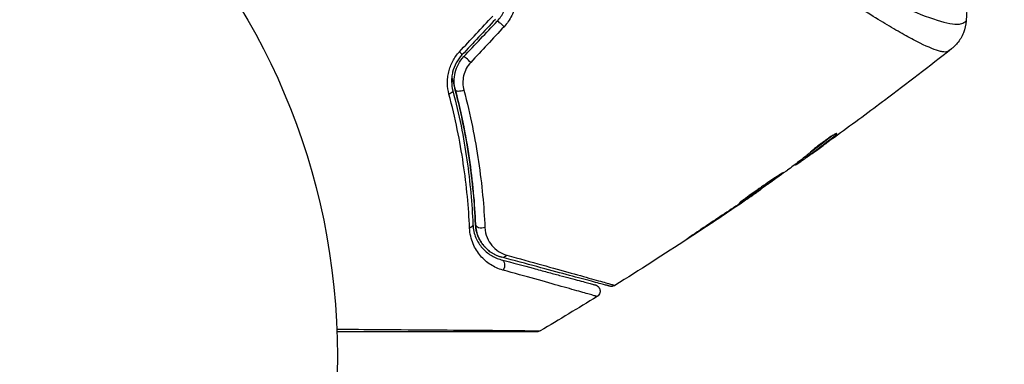
# Model space of a CAD drawing. Units: millimetres. Extents: x -4863 to 5149, y -6369 to 4122.
# Drawn here: x -2136 to -2059, y -1 to 26 of the extents above; entities that cross this region are included whole.
import ezdxf

# ---------------------------------------------------------------- set-up
doc = ezdxf.new("R2010")
doc.units = ezdxf.units.MM
doc.header["$LTSCALE"] = 20
doc.linetypes.add('HIDDEN', pattern=[9.525, 6.35, -3.175])
doc.layers.add('2d', color=230, linetype='Continuous')
doc.layers.add('ASTMF3101-TrainingEnvelope', color=222, linetype='HIDDEN')

msp = doc.modelspace()

# ---------------------------------------------------------------- hatches: boundary and pattern name
at = {"layer": 'ASTMF3101-TrainingEnvelope'}
h = msp.add_hatch(dxfattribs=at)
h.set_pattern_fill('ANSI31', color=256, scale=100)
h.paths.add_polyline_path([(-3333.117, 2156.99, 0.414214), (-3401.418, 2138.689), (-3697.828, 1625.291, 0.414214), (-3679.527, 1556.99), (-2406.816, 822.19, 0.414214), (-2338.515, 840.491), (-2214.8, 1054.772), (-2214.8, 27.228), (-2338.515, 241.509, 0.414214), (-2406.816, 259.81), (-3679.527, -474.99, 0.414214), (-3697.828, -543.291), (-3401.418, -1056.689, 0.414214), (-3333.117, -1074.99), (-2060.406, -340.19, 0.414214), (-2042.105, -271.889), (-2169.75, -50.8), (0, -50.8, 0.086586), (17.204, -47.798), (1074.586, -1879.238, 0.414214), (1142.887, -1897.539), (1968.24, -1421.021), (1968.24, -2374.079, 0.414214), (2018.24, -2424.079), (4183.8, -2424.079, 0.414214), (4233.8, -2374.079), (4233.8, -1374.079, 0.414214), (4183.8, -1324.079), (2024.235, -1324.079), (950.678, 535.376, 0.334354), (1006.034, 558.901), (2038.034, 2346.378, 0.414214), (2019.732, 2414.679), (1081.307, 2956.479, 0.414214), (1013.006, 2938.178), (-18.994, 1150.701, 0.095575), (-25.186, 1132.8), (-2169.75, 1132.8), (-2042.105, 1353.889, 0.414214), (-2060.406, 1422.19)])
h.paths.add_polyline_path([(1891.448, -2400.073), (1158.791, -1977.073, 0.414214), (964.815, -2029.049), (520.715, -2798.252), (75.615, -3569.188, 0.414214), (127.591, -3763.164), (860.248, -4186.164, 0.414214), (1054.224, -4134.188), (1498.324, -3364.984), (1943.424, -2594.049, 0.414214)])
h.paths.add_polyline_path([(1989.745, -3230.364, 1), (2989.745, -3230.364, 1)])
h.paths.add_polyline_path([(1637.039, -4488.358, 0.414214), (1387.039, -4238.358), (487.039, -4238.358, 0.414214), (237.039, -4488.358), (237.039, -5203.568, 0.414214), (487.039, -5453.568), (1387.039, -5453.568, 0.414214), (1637.039, -5203.568)])
h.paths.add_polyline_path([(268.994, -4112.469), (-181.006, -3333.047, 0.414214), (-522.512, -3241.54), (-1141.903, -3599.145, 0.414214), (-1233.409, -3940.652), (-783.409, -4720.075, 0.414214), (-441.903, -4811.581), (177.488, -4453.976, 0.414214)])

# ---------------------------------------------------------------- linework, layer by layer
at = {"layer": '2d'}
for p, q in [((-2071.966, 17.427), (-2071.929, 17.363)), ((-2074.273, 15.687), (-2074.225, 15.603)), ((-2074.154, 15.783), (-2074.104, 15.696)), ((-2073.762, 15.924), (-2073.76, 15.921)), ((-2075.106, 15.048), (-2075.079, 15.001)), ((-2074.974, 15.148), (-2074.939, 15.087)), ((-2078.693, 12.493), (-2078.682, 12.474)), ((-2077.778, 13.129), (-2077.763, 13.102)), ((-2079.543, 11.915), (-2079.532, 11.896)), ((-2082.925, 9.66), (-2082.914, 9.641))]:
    msp.add_line(p, q, dxfattribs=at)
msp.add_circle((-2164, 0), 53, dxfattribs=at)
for centre, ratio, start_param, end_param in [((-2098.103, 25.955), 0.107057, 4.315017, 6.283185), ((-2101.595, 23.991), 0.095637, 3.141593, 4.322064), ((-2100.721, 23.169), 0.084811, 4.284794, 6.283185)]:
    msp.add_ellipse(centre, major_axis=(-0.364, 0.342), ratio=ratio, start_param=start_param, end_param=end_param, dxfattribs=at)
at = {"layer": '2d', "extrusion": (0, 0, -1)}
for centre, major_axis, ratio, start_param, end_param in [((-2101.27, 21.01), (0.484, 0.127), 0.37544, 1.275341, 3.141593), ((-2102.43, 20.705), (0.484, 0.127), 0.365048, 0, 1.280833), ((-2100.873, 10.332), (0.5, 0.021), 0.626901, 0, 1.098062), ((-2099.674, 10.381), (0.5, 0.021), 0.647067, 1.089453, 3.141593), ((-2097.972, 8.254), (0.129, 0.483), 0.750634, 2.068528, 3.141593), ((-2098.282, 7.095), (0.129, 0.483), 0.77624, 0, 2.095817)]:
    msp.add_ellipse(centre, major_axis=major_axis, ratio=ratio, start_param=start_param, end_param=end_param, dxfattribs=at)
at = {"layer": '2d'}
for points, knots in [([(-2063.087, 23.938), (-2063.125, 23.911), (-2063.171, 23.893), (-2063.287, 23.873), (-2063.355, 23.871), (-2063.511, 23.884), (-2063.598, 23.899), (-2063.792, 23.946), (-2063.898, 23.977), (-2064.473, 24.172), (-2065.076, 24.449), (-2066.184, 25.03), (-2066.588, 25.252), (-2067.461, 25.751), (-2067.924, 26.025), (-2069.388, 26.92), (-2070.464, 27.61), (-2071.914, 28.6), (-2072.21, 28.805), (-2072.812, 29.227), (-2073.119, 29.446), (-2074.046, 30.115), (-2074.676, 30.584), (-2075.954, 31.571), (-2076.601, 32.09), (-2077.911, 33.184), (-2078.573, 33.759), (-2079.905, 34.978), (-2080.576, 35.623), (-2081.92, 36.996), (-2082.581, 37.711), (-2083.868, 39.21), (-2084.494, 39.995), (-2085.403, 41.233), (-2085.702, 41.655), (-2086.281, 42.512), (-2086.563, 42.946), (-2086.836, 43.389)], [-0.00000006, -0.00000006, -0.00000006, -0.00000006, 0.00155509, 0.00155509, 0.00311024, 0.00311024, 0.00466539, 0.00466539, 0.00622054, 0.00622054, 0.01244115, 0.01244115, 0.01555145, 0.01555145, 0.01866175, 0.01866175, 0.02488235, 0.02488235, 0.0264375, 0.0264375, 0.02799265, 0.02799265, 0.03110295, 0.03110295, 0.03421326, 0.03421326, 0.03732356, 0.03732356, 0.04043386, 0.04043386, 0.04354416, 0.04354416, 0.04665446, 0.04665446, 0.04820961, 0.04820961, 0.04976476, 0.04976476, 0.04976476, 0.04976476]), ([(-2086.355, 43.699), (-2086.047, 43.203), (-2085.726, 42.717), (-2085.06, 41.764), (-2084.716, 41.296), (-2083.667, 39.94), (-2082.938, 39.093), (-2081.81, 37.893), (-2081.429, 37.504), (-2080.657, 36.749), (-2080.266, 36.381), (-2079.101, 35.323), (-2078.327, 34.673), (-2076.024, 32.851), (-2074.515, 31.804), (-2072.693, 30.655), (-2072.331, 30.433), (-2071.621, 30.006), (-2071.272, 29.802), (-2070.247, 29.215), (-2069.591, 28.86), (-2068.338, 28.212), (-2067.74, 27.919), (-2066.894, 27.527), (-2066.62, 27.404), (-2066.089, 27.173), (-2065.832, 27.065), (-2064.609, 26.57), (-2063.806, 26.305), (-2062.883, 26.096), (-2062.623, 26.058), (-2062.306, 26.053), (-2062.214, 26.061), (-2062.056, 26.089), (-2061.991, 26.107), (-2061.887, 26.17), (-2061.848, 26.192), (-2061.783, 26.232), (-2061.757, 26.251), (-2061.699, 26.294), (-2061.681, 26.312), (-2061.681, 26.321)], [0.00108513, 0.00108513, 0.00108513, 0.00108513, 0.00283845, 0.00283845, 0.00459176, 0.00459176, 0.0080984, 0.0080984, 0.00985172, 0.00985172, 0.01160504, 0.01160504, 0.01511167, 0.01511167, 0.02212494, 0.02212494, 0.02387826, 0.02387826, 0.02563158, 0.02563158, 0.02913822, 0.02913822, 0.03264485, 0.03264485, 0.03439817, 0.03439817, 0.03615149, 0.03615149, 0.04316476, 0.04316476, 0.0466714, 0.0466714, 0.04842471, 0.04842471, 0.05017803, 0.05017803, 0.05193135, 0.05193135, 0.05368467, 0.05368467, 0.05673284, 0.05673284, 0.05673284, 0.05673284]), ([(-2098.467, 26.297), (-2098.259, 26.519), (-2098.081, 26.773), (-2097.808, 27.312), (-2097.709, 27.605), (-2097.626, 28.049), (-2097.609, 28.197), (-2097.596, 28.496), (-2097.6, 28.648), (-2097.642, 29.093), (-2097.711, 29.379), (-2097.819, 29.656)], [0, 0, 0, 0, 0.000919101, 0.000919101, 0.001838201, 0.001838201, 0.002297751, 0.002297751, 0.002757302, 0.002757302, 0.003676402, 0.003676402, 0.003676402, 0.003676402]), ([(-2097.197, 29.785), (-2097.07, 29.461), (-2096.988, 29.126), (-2096.935, 28.605), (-2096.929, 28.428), (-2096.943, 28.079), (-2096.961, 27.905), (-2097.023, 27.56), (-2097.067, 27.387), (-2097.179, 27.05), (-2097.246, 26.887), (-2097.481, 26.415), (-2097.686, 26.118), (-2097.928, 25.858)], [0, 0, 0, 0, 0.001056817, 0.001056817, 0.001585225, 0.001585225, 0.002113634, 0.002113634, 0.002642042, 0.002642042, 0.00317045, 0.00317045, 0.004227267, 0.004227267, 0.004227267, 0.004227267]), ([(-2061.68, 26.321), (-2061.699, 25.998), (-2061.771, 25.673), (-2061.95, 25.224), (-2062.022, 25.08), (-2062.184, 24.81), (-2062.276, 24.682), (-2062.448, 24.476), (-2062.529, 24.39), (-2062.632, 24.291), (-2062.662, 24.264), (-2062.72, 24.213), (-2062.747, 24.19), (-2062.791, 24.154), (-2062.809, 24.139), (-2062.823, 24.128)], [0, 0, 0, 0, 0.0971851, 0.0971851, 0.1452694, 0.1452694, 0.1923029, 0.1923029, 0.228238, 0.228238, 0.2439373, 0.2439373, 0.2635728, 0.2635728, 0.2847725, 0.2847725, 0.2847725, 0.2847725]), ([(-2062.824, 24.128), (-2062.833, 24.121), (-2062.859, 24.102), (-2062.923, 24.056), (-2062.948, 24.039), (-2062.993, 24.007), (-2063.009, 23.995), (-2063.046, 23.969), (-2063.066, 23.954), (-2063.087, 23.938)], [0.005435117, 0.005435117, 0.005435117, 0.005435117, 0.008149875, 0.008149875, 0.009508197, 0.009508197, 0.010187358, 0.010187358, 0.01086652, 0.01086652, 0.01086652, 0.01086652]), ([(-2062.824, 24.128), (-2062.824, 24.128), (-2062.824, 24.128), (-2062.824, 24.128), (-2062.824, 24.128), (-2062.824, 24.128)], [0.005429455217, 0.005429455217, 0.005429455217, 0.005429455217, 0.0054332298, 0.0054332298, 0.005435116917, 0.005435116917, 0.005435116917, 0.005435116917]), ([(-2102.248, 20.573), (-2102.321, 20.848), (-2102.362, 21.132), (-2102.37, 21.57), (-2102.364, 21.72), (-2102.332, 22.015), (-2102.307, 22.162), (-2102.205, 22.597), (-2102.096, 22.887), (-2101.812, 23.421), (-2101.635, 23.67), (-2101.427, 23.893)], [0, 0, 0, 0, 0.000906856, 0.000906856, 0.001360284, 0.001360284, 0.001813712, 0.001813712, 0.002720568, 0.002720568, 0.003627424, 0.003627424, 0.003627424, 0.003627424]), ([(-2101.231, 23.649), (-2101.41, 23.459), (-2101.563, 23.246), (-2101.808, 22.791), (-2101.902, 22.544), (-2101.991, 22.173), (-2102.013, 22.049), (-2102.041, 21.798), (-2102.047, 21.672), (-2102.041, 21.301), (-2102.007, 21.063), (-2101.947, 20.832)], [0, 0, 0, 0, 0.000786752, 0.000786752, 0.001573503, 0.001573503, 0.001966879, 0.001966879, 0.002360255, 0.002360255, 0.003147007, 0.003147007, 0.003147007, 0.003147007]), ([(-2101.753, 20.883), (-2101.811, 21.105), (-2101.843, 21.336), (-2101.847, 21.8), (-2101.82, 22.038), (-2101.706, 22.497), (-2101.619, 22.722), (-2101.39, 23.143), (-2101.25, 23.336), (-2101.085, 23.512)], [0, 0, 0, 0, 0.000723096, 0.000723096, 0.001446192, 0.001446192, 0.002169288, 0.002169288, 0.002892384, 0.002892384, 0.002892384, 0.002892384]), ([(-2100.544, 23.056), (-2100.681, 22.909), (-2100.796, 22.746), (-2100.984, 22.393), (-2101.055, 22.205), (-2101.145, 21.822), (-2101.165, 21.625), (-2101.158, 21.243), (-2101.131, 21.054), (-2101.083, 20.873)], [0, 0, 0, 0, 0.000596874, 0.000596874, 0.001193747, 0.001193747, 0.001790621, 0.001790621, 0.002387495, 0.002387495, 0.002387495, 0.002387495]), ([(-2102.03, 21.894), (-2101.973, 21.693), (-2101.917, 21.493), (-2101.595, 20.309), (-2101.361, 19.326), (-2100.964, 17.411), (-2100.799, 16.474), (-2100.529, 14.643), (-2100.423, 13.75), (-2100.262, 12.012), (-2100.207, 11.166), (-2100.174, 10.361)], [0.03841577, 0.03841577, 0.03841577, 0.03841577, 0.03907858, 0.03907858, 0.0423315, 0.0423315, 0.04558442, 0.04558442, 0.04883735, 0.04883735, 0.05209027, 0.05209027, 0.05209027, 0.05209027]), ([(-2100.174, 10.361), (-2100.24, 11.964), (-2100.388, 13.651), (-2100.896, 17.163), (-2101.256, 18.988), (-2101.753, 20.883)], [0, 0, 0, 0, 0.00623929, 0.00623929, 0.01247858, 0.01247858, 0.01247858, 0.01247858]), ([(-2101.083, 20.873), (-2100.569, 18.936), (-2100.195, 17.069), (-2099.663, 13.475), (-2099.505, 11.748), (-2099.431, 10.104)], [0, 0, 0, 0, 0.00637549, 0.00637549, 0.01275098, 0.01275098, 0.01275098, 0.01275098]), ([(-2100.634, 10.062), (-2100.707, 11.682), (-2100.863, 13.374), (-2101.385, 16.881), (-2101.75, 18.696), (-2102.248, 20.573)], [0, 0, 0, 0, 0.00615511, 0.00615511, 0.01231023, 0.01231023, 0.01231023, 0.01231023]), ([(-2101.947, 20.832), (-2101.456, 18.964), (-2101.098, 17.156), (-2100.59, 13.659), (-2100.44, 11.97), (-2100.374, 10.352)], [0, 0, 0, 0, 0.0061147, 0.0061147, 0.01222939, 0.01222939, 0.01222939, 0.01222939]), ([(-2068.088, 20.077), (-2068.136, 20.041), (-2068.187, 20.003), (-2068.377, 19.86), (-2068.527, 19.748), (-2068.683, 19.631)], [0.0043831083, 0.0043831083, 0.0043831083, 0.0043831083, 0.0046081794, 0.0046081794, 0.0051931773, 0.0051931773, 0.0051931773, 0.0051931773]), ([(-2072.102, 17.35), (-2072.239, 17.24), (-2072.38, 17.134), (-2072.699, 16.887), (-2072.88, 16.746), (-2073.423, 16.328), (-2073.787, 16.054), (-2074.154, 15.783)], [0.000338811, 0.000338811, 0.000338811, 0.000338811, 0.001471609, 0.001471609, 0.002943218, 0.002943218, 0.005886436, 0.005886436, 0.005886436, 0.005886436]), ([(-2074.104, 15.696), (-2073.737, 15.967), (-2073.373, 16.241), (-2072.83, 16.659), (-2072.649, 16.8), (-2072.288, 17.079), (-2072.105, 17.215), (-2071.929, 17.363)], [0, 0, 0, 0, 0.002943213, 0.002943213, 0.004414819, 0.004414819, 0.005886426, 0.005886426, 0.005886426, 0.005886426]), ([(-2071.819, 17.481), (-2071.823, 17.489), (-2071.849, 17.483), (-2071.939, 17.442), (-2072.004, 17.407), (-2072.165, 17.313), (-2072.262, 17.253), (-2072.474, 17.114), (-2072.591, 17.035), (-2072.831, 16.866), (-2072.955, 16.775), (-2073.195, 16.595), (-2073.313, 16.503), (-2073.529, 16.331), (-2073.629, 16.249), (-2073.798, 16.105), (-2073.869, 16.043), (-2073.923, 15.993)], [0.000653992, 0.000653992, 0.000653992, 0.000653992, 0.001105677, 0.001105677, 0.001557361, 0.001557361, 0.002009045, 0.002009045, 0.002460729, 0.002460729, 0.002912414, 0.002912414, 0.003364098, 0.003364098, 0.003815782, 0.003815782, 0.004267466, 0.004267466, 0.004267466, 0.004267466]), ([(-2071.929, 17.363), (-2071.889, 17.397), (-2071.86, 17.423), (-2071.823, 17.463), (-2071.815, 17.476), (-2071.819, 17.481)], [0, 0, 0, 0, 0.0003269962, 0.0003269962, 0.0006539924, 0.0006539924, 0.0006539924, 0.0006539924]), ([(-2072.498, 16.828), (-2072.773, 16.63), (-2073.033, 16.443), (-2073.525, 16.091), (-2073.744, 15.936), (-2073.934, 15.802)], [0, 0, 0, 0, 0.00101414, 0.00101414, 0.002028279, 0.002028279, 0.002028279, 0.002028279]), ([(-2073.923, 15.993), (-2074.062, 15.864), (-2074.205, 15.741), (-2074.499, 15.507), (-2074.649, 15.396), (-2075.095, 15.056), (-2075.393, 14.828), (-2075.692, 14.605)], [0, 0, 0, 0, 0.001186164, 0.001186164, 0.002372329, 0.002372329, 0.004744657, 0.004744657, 0.004744657, 0.004744657]), ([(-2074.939, 15.087), (-2074.907, 15.109), (-2074.854, 15.145), (-2074.708, 15.247), (-2074.618, 15.31), (-2074.301, 15.535), (-2074.035, 15.723), (-2073.76, 15.921)], [0, 0, 0, 0, 0.000502189, 0.000502189, 0.001004378, 0.001004378, 0.002008757, 0.002008757, 0.002008757, 0.002008757]), ([(-2073.934, 15.802), (-2074.01, 15.749), (-2074.072, 15.706), (-2074.167, 15.64), (-2074.199, 15.618), (-2074.245, 15.59), (-2074.206, 15.62), (-2074.104, 15.696)], [0, 0, 0, 0, 0.00040527, 0.00040527, 0.000810539, 0.000810539, 0.001621079, 0.001621079, 0.001621079, 0.001621079]), ([(-2075.985, 14.448), (-2075.986, 14.451), (-2075.999, 14.445), (-2076.045, 14.418), (-2076.08, 14.397), (-2076.169, 14.34), (-2076.223, 14.305), (-2076.352, 14.221), (-2076.426, 14.173), (-2076.671, 14.013), (-2076.867, 13.883), (-2077.287, 13.599), (-2077.515, 13.442), (-2077.853, 13.206), (-2077.967, 13.125), (-2078.187, 12.969), (-2078.294, 12.893), (-2078.501, 12.745), (-2078.602, 12.673), (-2078.787, 12.54), (-2078.874, 12.478), (-2079.034, 12.364), (-2079.105, 12.313), (-2079.229, 12.222), (-2079.283, 12.183), (-2079.367, 12.119), (-2079.399, 12.094), (-2079.441, 12.059), (-2079.451, 12.049), (-2079.45, 12.046)], [0, 0, 0, 0, 0.000411281, 0.000411281, 0.000822563, 0.000822563, 0.001233844, 0.001233844, 0.001645125, 0.001645125, 0.002467688, 0.002467688, 0.003290251, 0.003290251, 0.003701532, 0.003701532, 0.004112814, 0.004112814, 0.004524095, 0.004524095, 0.004935376, 0.004935376, 0.005346658, 0.005346658, 0.005757939, 0.005757939, 0.00616922, 0.00616922, 0.006580502, 0.006580502, 0.006580502, 0.006580502]), ([(-2079.45, 12.046), (-2079.448, 12.044), (-2079.436, 12.049), (-2079.389, 12.075), (-2079.354, 12.096), (-2079.22, 12.179), (-2079.088, 12.265), (-2078.845, 12.426), (-2078.755, 12.486), (-2078.565, 12.614), (-2078.465, 12.682), (-2078.254, 12.825), (-2078.143, 12.9), (-2077.921, 13.053), (-2077.809, 13.13), (-2077.581, 13.288), (-2077.468, 13.366), (-2077.248, 13.52), (-2077.138, 13.597), (-2076.93, 13.744), (-2076.831, 13.814), (-2076.645, 13.948), (-2076.556, 14.011), (-2076.399, 14.125), (-2076.328, 14.177), (-2076.204, 14.269), (-2076.151, 14.309), (-2076.025, 14.407), (-2075.982, 14.444), (-2075.985, 14.448)], [0.006580502, 0.006580502, 0.006580502, 0.006580502, 0.006991683, 0.006991683, 0.007402865, 0.007402865, 0.008225229, 0.008225229, 0.008636411, 0.008636411, 0.009047592, 0.009047592, 0.009458774, 0.009458774, 0.009869956, 0.009869956, 0.010281138, 0.010281138, 0.010692319, 0.010692319, 0.011103501, 0.011103501, 0.011514683, 0.011514683, 0.011925865, 0.011925865, 0.012337047, 0.012337047, 0.01315941, 0.01315941, 0.01315941, 0.01315941]), ([(-2078.682, 12.474), (-2078.539, 12.571), (-2078.411, 12.658), (-2078.184, 12.813), (-2078.085, 12.881), (-2077.927, 12.989), (-2077.866, 13.031), (-2077.783, 13.088), (-2077.763, 13.102), (-2077.763, 13.102)], [0, 0, 0, 0, 0.000629883, 0.000629883, 0.001259766, 0.001259766, 0.001889648, 0.001889648, 0.002519531, 0.002519531, 0.002519531, 0.002519531]), ([(-2098.023, 6.766), (-2098.376, 6.864), (-2098.693, 7.01), (-2099.131, 7.29), (-2099.27, 7.395), (-2099.535, 7.625), (-2099.661, 7.752), (-2100.01, 8.162), (-2100.208, 8.475), (-2100.435, 9.017), (-2100.499, 9.212), (-2100.593, 9.62), (-2100.624, 9.835), (-2100.634, 10.062)], [0, 0, 0, 0, 0.001726559, 0.001726559, 0.002589839, 0.002589839, 0.003453118, 0.003453118, 0.005179677, 0.005179677, 0.006042957, 0.006042957, 0.006906237, 0.006906237, 0.006906237, 0.006906237]), ([(-2100.374, 10.352), (-2100.366, 10.154), (-2100.339, 9.969), (-2100.257, 9.619), (-2100.202, 9.455), (-2100.007, 8.996), (-2099.837, 8.734), (-2099.54, 8.392), (-2099.433, 8.287), (-2099.209, 8.096), (-2099.091, 8.01), (-2098.721, 7.778), (-2098.452, 7.658), (-2098.153, 7.578)], [0, 0, 0, 0, 0.000810209, 0.000810209, 0.001620418, 0.001620418, 0.003240837, 0.003240837, 0.004051046, 0.004051046, 0.004861255, 0.004861255, 0.006481673, 0.006481673, 0.006481673, 0.006481673]), ([(-2100.174, 10.361), (-2100.166, 10.165), (-2100.138, 9.985), (-2100.057, 9.649), (-2100.002, 9.492), (-2099.811, 9.057), (-2099.648, 8.815), (-2099.276, 8.401), (-2099.066, 8.227), (-2098.611, 7.949), (-2098.367, 7.843), (-2098.101, 7.771)], [0, 0, 0, 0, 0.000793414, 0.000793414, 0.001586828, 0.001586828, 0.003173655, 0.003173655, 0.004760483, 0.004760483, 0.00634731, 0.00634731, 0.00634731, 0.00634731]), ([(-2098.101, 7.771), (-2098.392, 7.849), (-2098.653, 7.968), (-2099.011, 8.198), (-2099.125, 8.284), (-2099.337, 8.472), (-2099.435, 8.573), (-2099.708, 8.9), (-2099.861, 9.149), (-2100.088, 9.715), (-2100.16, 10.022), (-2100.174, 10.361)], [0, 0, 0, 0, 0.001221021, 0.001221021, 0.001831532, 0.001831532, 0.002442042, 0.002442042, 0.003663063, 0.003663063, 0.004884084, 0.004884084, 0.004884084, 0.004884084]), ([(-2099.431, 10.104), (-2099.418, 9.815), (-2099.355, 9.556), (-2099.164, 9.085), (-2099.037, 8.879), (-2098.737, 8.518), (-2098.561, 8.361), (-2098.17, 8.105), (-2097.955, 8.005), (-2097.715, 7.938)], [0, 0, 0, 0, 0.00112788, 0.00112788, 0.002255761, 0.002255761, 0.003383641, 0.003383641, 0.004511522, 0.004511522, 0.004511522, 0.004511522]), ([(-2082.056, 10.238), (-2082.196, 10.146), (-2082.344, 10.047), (-2082.568, 9.898), (-2082.642, 9.849), (-2082.788, 9.752), (-2082.861, 9.704), (-2083.066, 9.566), (-2083.192, 9.482), (-2083.401, 9.341), (-2083.485, 9.284), (-2083.569, 9.226), (-2083.591, 9.21), (-2083.619, 9.19), (-2083.626, 9.185), (-2083.625, 9.183), (-2083.617, 9.188), (-2083.587, 9.206), (-2083.565, 9.219), (-2083.419, 9.311), (-2083.193, 9.458), (-2082.914, 9.641)], [0, 0, 0, 0, 0.000535151, 0.000535151, 0.000802726, 0.000802726, 0.001070302, 0.001070302, 0.001605452, 0.001605452, 0.002140603, 0.002140603, 0.002408178, 0.002408178, 0.002675754, 0.002675754, 0.002943329, 0.002943329, 0.003210905, 0.003210905, 0.004281206, 0.004281206, 0.004281206, 0.004281206]), ([(-2089.63, 5.501), (-2089.63, 5.501), (-2089.634, 5.503), (-2089.65, 5.507), (-2089.662, 5.51), (-2089.699, 5.52), (-2089.727, 5.527), (-2089.77, 5.539), (-2089.778, 5.541), (-2089.8, 5.547), (-2089.82, 5.552), (-2089.906, 5.576), (-2090, 5.601), (-2090.252, 5.668), (-2090.411, 5.711), (-2090.792, 5.813), (-2091.014, 5.872), (-2091.767, 6.074), (-2092.37, 6.236), (-2093.744, 6.604), (-2094.514, 6.81), (-2096.2, 7.262), (-2097.116, 7.507), (-2098.101, 7.771)], [0.03687716, 0.03687716, 0.03687716, 0.03687716, 0.04076651, 0.04076651, 0.04529612, 0.04529612, 0.04982573, 0.04982573, 0.05095814, 0.05095814, 0.05209054, 0.05209054, 0.05435535, 0.05435535, 0.05662015, 0.05662015, 0.05888496, 0.05888496, 0.06341457, 0.06341457, 0.06794418, 0.06794418, 0.0724738, 0.0724738, 0.0724738, 0.0724738]), ([(-2097.715, 7.938), (-2096.729, 7.665), (-2095.813, 7.41), (-2094.127, 6.941), (-2093.358, 6.727), (-2091.986, 6.343), (-2091.383, 6.174), (-2090.631, 5.962), (-2090.408, 5.899), (-2090.027, 5.791), (-2089.867, 5.745), (-2089.613, 5.672), (-2089.518, 5.644), (-2089.429, 5.617), (-2089.408, 5.61), (-2089.384, 5.602), (-2089.377, 5.6), (-2089.333, 5.588), (-2089.306, 5.58), (-2089.268, 5.569), (-2089.256, 5.566), (-2089.24, 5.561), (-2089.235, 5.56), (-2089.235, 5.56)], [0, 0, 0, 0, 0.00458375, 0.00458375, 0.0091675, 0.0091675, 0.01375124, 0.01375124, 0.01604312, 0.01604312, 0.01833499, 0.01833499, 0.02062686, 0.02062686, 0.0217728, 0.0217728, 0.02291874, 0.02291874, 0.02750249, 0.02750249, 0.03208623, 0.03208623, 0.03605725, 0.03605725, 0.03605725, 0.03605725]), ([(-2098.153, 7.578), (-2097.253, 7.337), (-2096.414, 7.112), (-2095.258, 6.803), (-2094.891, 6.704), (-2094.201, 6.519), (-2093.876, 6.432), (-2092.967, 6.189), (-2092.448, 6.05), (-2091.821, 5.882), (-2091.638, 5.832), (-2091.405, 5.77), (-2091.334, 5.751), (-2091.21, 5.718), (-2091.155, 5.703), (-2091.017, 5.666), (-2090.956, 5.65), (-2090.917, 5.639), (-2090.911, 5.638), (-2090.895, 5.633), (-2090.887, 5.631), (-2090.85, 5.621), (-2090.828, 5.615), (-2090.797, 5.607), (-2090.786, 5.604), (-2090.772, 5.601), (-2090.768, 5.599), (-2090.768, 5.599)], [0, 0, 0, 0, 0.00442564, 0.00442564, 0.00663846, 0.00663846, 0.00885128, 0.00885128, 0.01327693, 0.01327693, 0.01548975, 0.01548975, 0.01659616, 0.01659616, 0.01770257, 0.01770257, 0.01991539, 0.01991539, 0.0210218, 0.0210218, 0.02212821, 0.02212821, 0.02655385, 0.02655385, 0.03097949, 0.03097949, 0.03492314, 0.03492314, 0.03492314, 0.03492314]), ([(-2090.635, 4.691), (-2090.635, 4.691), (-2090.639, 4.692), (-2090.653, 4.696), (-2090.664, 4.699), (-2090.695, 4.708), (-2090.717, 4.714), (-2090.754, 4.725), (-2090.762, 4.727), (-2090.779, 4.731), (-2090.784, 4.733), (-2090.826, 4.747), (-2090.887, 4.765), (-2091.026, 4.807), (-2091.081, 4.822), (-2091.206, 4.859), (-2091.277, 4.879), (-2091.51, 4.946), (-2091.693, 4.998), (-2092.319, 5.175), (-2092.837, 5.321), (-2094.047, 5.659), (-2094.74, 5.853), (-2096.281, 6.282), (-2097.122, 6.516), (-2098.023, 6.766)], [0.03575528, 0.03575528, 0.03575528, 0.03575528, 0.03969316, 0.03969316, 0.04410351, 0.04410351, 0.04851386, 0.04851386, 0.04961645, 0.04961645, 0.05071904, 0.05071904, 0.05292421, 0.05292421, 0.0540268, 0.0540268, 0.05512939, 0.05512939, 0.05733456, 0.05733456, 0.06174491, 0.06174491, 0.06615527, 0.06615527, 0.07056562, 0.07056562, 0.07056562, 0.07056562]), ([(-2090.768, 5.599), (-2090.741, 5.592), (-2090.714, 5.582), (-2090.663, 5.559), (-2090.639, 5.545), (-2090.572, 5.5), (-2090.533, 5.462), (-2090.469, 5.379), (-2090.443, 5.331), (-2090.408, 5.232), (-2090.399, 5.178), (-2090.397, 5.073), (-2090.404, 5.019), (-2090.435, 4.919), (-2090.459, 4.87), (-2090.528, 4.773), (-2090.579, 4.726), (-2090.635, 4.691)], [0, 0, 0, 0, 0.0085509, 0.0085509, 0.0168583, 0.0168583, 0.0326746, 0.0326746, 0.048491, 0.048491, 0.0643073, 0.0643073, 0.0801236, 0.0801236, 0.09594, 0.09594, 0.1158548, 0.1158548, 0.1158548, 0.1158548]), ([(-2089.235, 5.56), (-2089.281, 5.532), (-2089.332, 5.51), (-2089.42, 5.489), (-2089.457, 5.485), (-2089.516, 5.484), (-2089.539, 5.485), (-2089.584, 5.491), (-2089.607, 5.495), (-2089.63, 5.501)], [0.00000183, 0.00000183, 0.00000183, 0.00000183, 0.01617297, 0.01617297, 0.02716319, 0.02716319, 0.03397065, 0.03397065, 0.04090987, 0.04090987, 0.04090987, 0.04090987]), ([(-2111.043, 2.129), (-2109.89, 2.121), (-2108.767, 2.113), (-2106.156, 2.095), (-2104.715, 2.084), (-2102.025, 2.065), (-2100.776, 2.055), (-2099.097, 2.041), (-2098.569, 2.037), (-2097.615, 2.028), (-2097.186, 2.024), (-2096.438, 2.017), (-2096.12, 2.013), (-2095.619, 2.007), (-2095.437, 2.005), (-2095.321, 2.002), (-2095.303, 2.001), (-2095.279, 2), (-2095.273, 2), (-2095.253, 2), (-2095.24, 2), (-2095.203, 1.999), (-2095.183, 1.999), (-2095.135, 1.999), (-2095.116, 1.999), (-2095.091, 1.999), (-2095.084, 1.998), (-2095.084, 1.999)], [0.00170489, 0.00170489, 0.00170489, 0.00170489, 0.00598438, 0.00598438, 0.01196876, 0.01196876, 0.01795315, 0.01795315, 0.02094534, 0.02094534, 0.02393753, 0.02393753, 0.02692972, 0.02692972, 0.02992191, 0.02992191, 0.03066996, 0.03066996, 0.03141801, 0.03141801, 0.0329141, 0.0329141, 0.03590629, 0.03590629, 0.04189068, 0.04189068, 0.04697373, 0.04697373, 0.04697373, 0.04697373]), ([(-2095.339, 1.929), (-2095.339, 1.929), (-2095.346, 1.929), (-2095.371, 1.929), (-2095.39, 1.929), (-2095.438, 1.929), (-2095.458, 1.929), (-2095.494, 1.929), (-2095.507, 1.929), (-2095.528, 1.929), (-2095.533, 1.929), (-2095.556, 1.929), (-2095.573, 1.929), (-2095.64, 1.929), (-2095.707, 1.929), (-2095.883, 1.929), (-2095.991, 1.929), (-2096.365, 1.929), (-2096.684, 1.929), (-2097.433, 1.929), (-2097.863, 1.929), (-2098.818, 1.929), (-2099.346, 1.929), (-2101.027, 1.929), (-2102.276, 1.929), (-2104.964, 1.929), (-2106.403, 1.929), (-2108.931, 1.929), (-2109.97, 1.929), (-2111.035, 1.929)], [0.04849628, 0.04849628, 0.04849628, 0.04849628, 0.05354217, 0.05354217, 0.0594913, 0.0594913, 0.06246586, 0.06246586, 0.06395314, 0.06395314, 0.06469679, 0.06469679, 0.06544043, 0.06544043, 0.06692771, 0.06692771, 0.06841499, 0.06841499, 0.07138956, 0.07138956, 0.07436412, 0.07436412, 0.07733869, 0.07733869, 0.08328782, 0.08328782, 0.08923695, 0.08923695, 0.09319251, 0.09319251, 0.09319251, 0.09319251]), ([(-2095.084, 1.998), (-2095.131, 1.971), (-2095.182, 1.951), (-2095.252, 1.936), (-2095.269, 1.933), (-2095.303, 1.93), (-2095.32, 1.929), (-2095.337, 1.929)], [0.00000349, 0.00000349, 0.00000349, 0.00000349, 0.01618517, 0.01618517, 0.02141197, 0.02141197, 0.02646614, 0.02646614, 0.02646614, 0.02646614])]:
    msp.add_open_spline(points, degree=3, knots=knots, dxfattribs=at)
for points in [[(-2061.645, 29.957), (-2061.602, 28.739), (-2061.613, 27.531), (-2061.681, 26.321)], [(-2101.427, 23.893), (-2100.554, 24.829), (-2099.682, 25.763), (-2098.811, 26.696)], [(-2098.613, 26.434), (-2099.485, 25.507), (-2100.357, 24.578), (-2101.231, 23.649)], [(-2101.085, 23.512), (-2100.212, 24.441), (-2099.339, 25.37), (-2098.467, 26.297)], [(-2061.681, 26.321), (-2061.681, 26.321), (-2061.681, 26.321), (-2061.681, 26.321)], [(-2097.928, 25.858), (-2098.799, 24.925), (-2099.671, 23.991), (-2100.544, 23.056)], [(-2062.828, 24.125), (-2064.566, 22.756), (-2066.319, 21.407), (-2068.088, 20.077)], [(-2068.683, 19.631), (-2069.947, 18.686), (-2071.219, 17.752), (-2072.498, 16.828)], [(-2071.951, 17.345), (-2071.951, 17.345), (-2071.951, 17.345), (-2071.951, 17.345)], [(-2073.76, 15.921), (-2073.469, 16.129), (-2073.179, 16.337), (-2072.891, 16.545)], [(-2074.267, 15.677), (-2074.329, 15.633), (-2074.391, 15.589), (-2074.452, 15.546)], [(-2074.154, 15.783), (-2074.17, 15.771), (-2074.184, 15.76), (-2074.197, 15.751)], [(-2075.112, 15.043), (-2075.107, 15.045), (-2075.105, 15.046), (-2075.104, 15.045)], [(-2075.079, 15.001), (-2075.077, 14.997), (-2075.03, 15.026), (-2074.939, 15.087)], [(-2075.824, 14.509), (-2076.754, 13.846), (-2077.688, 13.189), (-2078.627, 12.538)], [(-2075.692, 14.605), (-2075.721, 14.583), (-2075.767, 14.549), (-2075.824, 14.509)], [(-2077.801, 13.076), (-2081.554, 10.484), (-2085.367, 7.977), (-2089.235, 5.56)], [(-2079.532, 11.896), (-2079.23, 12.101), (-2078.947, 12.293), (-2078.682, 12.474)], [(-2078.627, 12.538), (-2078.739, 12.461), (-2078.869, 12.371), (-2078.989, 12.29)], [(-2082.914, 9.641), (-2081.782, 10.385), (-2080.654, 11.136), (-2079.532, 11.896)], [(-2079.222, 12.132), (-2080.163, 11.495), (-2081.107, 10.864), (-2082.056, 10.238)], [(-2078.989, 12.29), (-2079.068, 12.236), (-2079.146, 12.183), (-2079.222, 12.132)], [(-2090.635, 4.691), (-2092.11, 3.781), (-2093.593, 2.883), (-2095.084, 1.998)]]:
    msp.add_open_spline(points, degree=3, dxfattribs=at)

doc.saveas('drawing.dxf')
